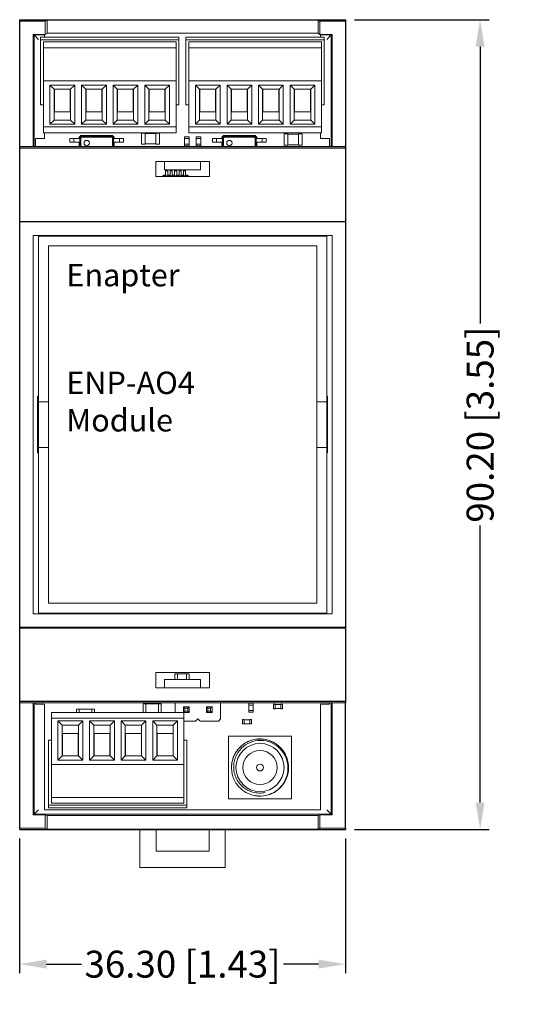
# Model space of a CAD drawing. Units: inches. Extents: x -175 to -10, y 271 to 415.
# Drawn here: x -175 to -120, y 271 to 380 of the extents above; entities that cross this region are included whole.
import ezdxf

# ---------------------------------------------------------------- set-up
doc = ezdxf.new("R2010")
doc.units = ezdxf.units.IN
doc.header["$MEASUREMENT"] = 0
doc.styles.add('GOST-2.304_Type-B_italic', font='GOST Common Italic.ttf')
doc.styles.get("Standard").update_dxf_attribs({"font": 'arial.ttf'})
doc.dimstyles.get("Standard").update_dxf_attribs({"dimtxt": 0.18, "dimasz": 0.18, "dimexe": 0.18, "dimexo": 0.0625, "dimgap": 0.09, "dimtad": 0, "dimtih": 1, "dimtoh": 1, "dimdec": 4, "dimzin": 0, "dimdsep": 46, "dimtxsty": 'Standard', "dimcen": 0.09, "dimadec": 0, "dimazin": 0, "dimtfac": 1, "dimtdec": 4, "dimtofl": 0, "dimtmove": 0, "dimatfit": 3, "dimfxl": 1, "dimtolj": 1, "dimtzin": 0, "dimarcsym": 0})

# ---------------------------------------------------------------- blocks, each defined once
blk = doc.blocks.new('*D1')
at = {"color": 0, "lineweight": -2, "transparency": 16777216}
for p, q in [((-175.42, 289.26), (-175.42, 274.26)), ((-139.12, 289.26), (-139.12, 274.26))]:
    blk.add_line(p, q, dxfattribs=at)
at = {"color": 252, "lineweight": -2, "transparency": 16777216}
for p, q in [((-172.42, 275.26), (-168.52, 275.26)), ((-142.12, 275.26), (-146.01, 275.26))]:
    blk.add_line(p, q, dxfattribs=at)
at = {"color": 252, "transparency": 16777216}
for points in [[(-172.42, 275.76), (-172.42, 274.76), (-175.42, 275.26)], [(-142.12, 275.76), (-142.12, 274.76), (-139.12, 275.26)]]:
    blk.add_solid(points, dxfattribs=at)
at = {"layer": 'Defpoints', "color": 0, "transparency": 16777216}
for p in [(-175.42, 290.26), (-139.12, 290.26), (-139.12, 275.26)]:
    blk.add_point(p, dxfattribs=at)
at = {"color": 252, "transparency": 16777216, "insert": (-157.27, 275.26), "char_height": 3, "attachment_point": 5, "style": 'GOST-2.304_Type-B_italic'}
blk.add_mtext('\\A1;36.30 [1.43]', dxfattribs=at)
blk = doc.blocks.new('*D2')
at = {"color": 0, "lineweight": -2, "transparency": 16777216}
for p, q in [((-138.12, 380.46), (-123.12, 380.46)), ((-138.12, 290.26), (-123.12, 290.26))]:
    blk.add_line(p, q, dxfattribs=at)
at = {"color": 252, "lineweight": -2, "transparency": 16777216}
for p, q in [((-124.12, 377.46), (-124.12, 346.61)), ((-124.12, 293.26), (-124.12, 324.11))]:
    blk.add_line(p, q, dxfattribs=at)
at = {"color": 252, "transparency": 16777216}
for points in [[(-124.62, 377.46), (-123.62, 377.46), (-124.12, 380.46)], [(-124.62, 293.26), (-123.62, 293.26), (-124.12, 290.26)]]:
    blk.add_solid(points, dxfattribs=at)
at = {"layer": 'Defpoints', "color": 0, "transparency": 16777216}
for p in [(-139.12, 380.46), (-124.12, 380.46), (-139.12, 290.26)]:
    blk.add_point(p, dxfattribs=at)
at = {"color": 252, "transparency": 16777216, "insert": (-124.12, 335.36), "char_height": 3, "attachment_point": 5, "rotation": 90, "style": 'GOST-2.304_Type-B_italic'}
blk.add_mtext('\\A1;90.20 [3.55]', dxfattribs=at)

msp = doc.modelspace()

# ---------------------------------------------------------------- linework, layer by layer
at = {"lineweight": 30, "extrusion": (2.22605e-16, 1, -2.22045e-16)}
msp.add_line((-175.415, 380.459), (-139.115, 380.459), dxfattribs=at)
at = {"lineweight": 30, "extrusion": (1.74411e-16, 1, -2.22045e-16)}
for p, q in [((-175.415, 380.309), (-175.415, 380.459)), ((-175.415, 366.349), (-175.415, 380.309)), ((-139.115, 380.459), (-139.115, 380.309)), ((-139.115, 380.309), (-139.115, 366.349)), ((-175.415, 366.169), (-175.415, 366.349)), ((-139.115, 366.349), (-139.115, 366.169)), ((-175.415, 366.169), (-139.115, 366.169)), ((-175.415, 357.999), (-175.415, 366.169)), ((-139.115, 366.169), (-139.115, 357.999)), ((-175.415, 357.999), (-139.115, 357.999)), ((-175.415, 357.929), (-175.415, 357.999)), ((-175.415, 312.789), (-175.415, 357.929)), ((-139.115, 357.999), (-139.115, 357.929)), ((-139.115, 357.929), (-139.115, 312.789)), ((-175.415, 312.719), (-175.415, 312.789)), ((-175.415, 312.719), (-139.115, 312.719)), ((-175.415, 304.549), (-175.415, 312.719)), ((-139.115, 312.789), (-139.115, 312.719)), ((-139.115, 312.719), (-139.115, 304.549)), ((-175.415, 304.549), (-139.115, 304.549)), ((-175.415, 304.369), (-175.415, 304.549)), ((-175.415, 290.409), (-175.415, 304.369)), ((-139.115, 304.549), (-139.115, 304.369)), ((-139.115, 290.409), (-139.115, 304.369)), ((-175.415, 290.259), (-175.415, 290.409)), ((-175.415, 290.259), (-139.115, 290.259)), ((-139.115, 290.409), (-139.115, 290.259))]:
    msp.add_line(p, q, dxfattribs=at)
at = {"color": 0, "linetype": 'Continuous', "lineweight": 0, "extrusion": (1.74411e-16, 1, -2.22045e-16)}
for p, q in [((-175.415, 380.309), (-172.565, 380.309)), ((-172.565, 380.309), (-172.365, 380.412)), ((-172.565, 378.809), (-172.565, 380.309)), ((-172.365, 380.412), (-142.165, 380.412)), ((-172.365, 380.412), (-172.365, 378.959)), ((-142.165, 378.959), (-142.165, 380.412)), ((-142.165, 380.412), (-141.965, 380.309)), ((-141.965, 380.309), (-141.965, 378.809)), ((-141.965, 380.309), (-139.115, 380.309)), ((-173.915, 378.809), (-173.915, 366.349)), ((-173.915, 378.809), (-172.565, 378.809)), ((-173.815, 378.759), (-173.815, 366.349)), ((-172.64, 378.759), (-173.815, 378.759)), ((-173.315, 378.259), (-173.815, 378.759)), ((-173.09, 378.509), (-173.09, 378.209)), ((-173.09, 378.509), (-157.69, 378.509)), ((-172.64, 378.509), (-172.64, 378.809)), ((-172.369, 378.91), (-172.565, 378.809)), ((-172.369, 378.959), (-142.162, 378.959)), ((-157.69, 378.509), (-157.69, 378.209)), ((-156.89, 378.509), (-156.89, 378.209)), ((-156.89, 378.509), (-141.49, 378.509)), ((-141.965, 378.809), (-142.162, 378.91)), ((-141.965, 378.809), (-140.615, 378.809)), ((-141.89, 378.809), (-141.89, 378.509)), ((-140.715, 378.759), (-141.89, 378.759)), ((-141.49, 378.509), (-141.49, 378.209)), ((-141.215, 378.259), (-140.715, 378.759)), ((-140.715, 366.349), (-140.715, 378.759)), ((-140.615, 366.349), (-140.615, 378.809)), ((-173.09, 378.209), (-173.09, 370.959)), ((-157.69, 378.209), (-173.09, 378.209)), ((-172.754, 377.975), (-172.754, 377.331)), ((-172.754, 377.975), (-157.996, 377.975)), ((-172.754, 373.656), (-172.754, 377.331)), ((-172.754, 377.331), (-157.996, 377.331)), ((-157.996, 377.331), (-157.996, 377.975)), ((-157.996, 373.656), (-157.996, 377.331)), ((-157.69, 370.959), (-157.69, 378.209)), ((-156.89, 378.209), (-156.89, 370.959)), ((-141.49, 378.209), (-156.89, 378.209)), ((-156.554, 377.975), (-156.554, 377.331)), ((-156.554, 377.975), (-141.796, 377.975)), ((-156.554, 373.656), (-156.554, 377.331)), ((-156.554, 377.331), (-141.796, 377.331)), ((-141.796, 377.331), (-141.796, 377.975)), ((-141.796, 373.656), (-141.796, 377.331)), ((-141.49, 370.959), (-141.49, 378.209)), ((-173.915, 374.509), (-173.815, 374.509)), ((-173.915, 374.259), (-173.815, 374.259)), ((-140.715, 374.509), (-140.615, 374.509)), ((-140.615, 374.259), (-140.715, 374.259)), ((-172.754, 368.51), (-172.754, 373.656)), ((-172.754, 373.656), (-157.996, 373.656)), ((-172.046, 368.821), (-172.046, 373.175)), ((-172.046, 373.175), (-169.289, 373.175)), ((-171.581, 372.71), (-172.046, 373.175)), ((-169.754, 372.71), (-169.289, 373.175)), ((-169.289, 373.175), (-169.289, 368.821)), ((-168.518, 373.175), (-165.761, 373.175)), ((-168.518, 368.821), (-168.518, 373.175)), ((-168.053, 372.71), (-168.518, 373.175)), ((-166.226, 372.71), (-165.761, 373.175)), ((-165.761, 373.175), (-165.761, 368.821)), ((-165.017, 373.175), (-162.26, 373.175)), ((-165.017, 368.821), (-165.017, 373.175)), ((-164.552, 372.71), (-165.017, 373.175)), ((-162.725, 372.71), (-162.26, 373.175)), ((-162.26, 373.175), (-162.26, 368.821)), ((-161.488, 368.821), (-161.488, 373.175)), ((-161.488, 373.175), (-158.732, 373.175)), ((-161.023, 372.71), (-161.488, 373.175)), ((-158.732, 373.175), (-159.196, 372.71)), ((-158.732, 373.175), (-158.732, 368.821)), ((-157.996, 368.51), (-157.996, 373.656)), ((-156.554, 368.51), (-156.554, 373.656)), ((-156.554, 373.656), (-141.796, 373.656)), ((-155.846, 368.821), (-155.846, 373.175)), ((-155.846, 373.175), (-153.089, 373.175)), ((-155.381, 372.71), (-155.846, 373.175)), ((-153.554, 372.71), (-153.089, 373.175)), ((-153.089, 373.175), (-153.089, 368.821)), ((-152.318, 373.175), (-149.561, 373.175)), ((-152.318, 368.821), (-152.318, 373.175)), ((-151.853, 372.71), (-152.318, 373.175)), ((-150.026, 372.71), (-149.561, 373.175)), ((-149.561, 373.175), (-149.561, 368.821)), ((-148.817, 373.175), (-146.06, 373.175)), ((-148.817, 368.821), (-148.817, 373.175)), ((-148.352, 372.71), (-148.817, 373.175)), ((-146.525, 372.71), (-146.06, 373.175)), ((-146.06, 373.175), (-146.06, 368.821)), ((-145.288, 368.821), (-145.288, 373.175)), ((-145.288, 373.175), (-142.532, 373.175)), ((-144.823, 372.71), (-145.288, 373.175)), ((-142.532, 373.175), (-142.996, 372.71)), ((-142.532, 373.175), (-142.532, 368.821)), ((-141.796, 368.51), (-141.796, 373.656)), ((-171.547, 372.71), (-171.581, 372.71)), ((-171.581, 372.71), (-171.581, 369.286)), ((-169.788, 372.71), (-171.547, 372.71)), ((-171.547, 370.208), (-171.547, 372.71)), ((-169.754, 372.71), (-169.788, 372.71)), ((-169.788, 372.71), (-169.788, 370.208)), ((-169.754, 369.286), (-169.754, 372.71)), ((-168.019, 372.71), (-168.053, 372.71)), ((-168.053, 372.71), (-168.053, 369.286)), ((-166.26, 372.71), (-168.019, 372.71)), ((-168.019, 370.208), (-168.019, 372.71)), ((-166.226, 372.71), (-166.26, 372.71)), ((-166.26, 372.71), (-166.26, 370.208)), ((-166.226, 369.286), (-166.226, 372.71)), ((-164.518, 372.71), (-164.552, 372.71)), ((-164.552, 372.71), (-164.552, 369.286)), ((-162.759, 372.71), (-164.518, 372.71)), ((-164.518, 370.208), (-164.518, 372.71)), ((-162.725, 372.71), (-162.759, 372.71)), ((-162.759, 372.71), (-162.759, 370.208)), ((-162.725, 369.286), (-162.725, 372.71)), ((-160.989, 372.71), (-161.023, 372.71)), ((-161.023, 372.71), (-161.023, 369.286)), ((-159.231, 372.71), (-160.989, 372.71)), ((-160.989, 370.208), (-160.989, 372.71)), ((-159.196, 372.71), (-159.231, 372.71)), ((-159.231, 372.71), (-159.231, 370.208)), ((-159.196, 369.286), (-159.196, 372.71)), ((-155.347, 372.71), (-155.381, 372.71)), ((-155.381, 372.71), (-155.381, 369.286)), ((-153.588, 372.71), (-155.347, 372.71)), ((-155.347, 370.208), (-155.347, 372.71)), ((-153.554, 372.71), (-153.588, 372.71)), ((-153.588, 372.71), (-153.588, 370.208)), ((-153.554, 369.286), (-153.554, 372.71)), ((-151.819, 372.71), (-151.853, 372.71)), ((-151.853, 372.71), (-151.853, 369.286)), ((-150.06, 372.71), (-151.819, 372.71)), ((-151.819, 370.208), (-151.819, 372.71)), ((-150.026, 372.71), (-150.06, 372.71)), ((-150.06, 372.71), (-150.06, 370.208)), ((-150.026, 369.286), (-150.026, 372.71)), ((-148.318, 372.71), (-148.352, 372.71)), ((-148.352, 372.71), (-148.352, 369.286)), ((-146.559, 372.71), (-148.318, 372.71)), ((-148.318, 370.208), (-148.318, 372.71)), ((-146.525, 372.71), (-146.559, 372.71)), ((-146.559, 372.71), (-146.559, 370.208)), ((-146.525, 369.286), (-146.525, 372.71)), ((-144.789, 372.71), (-144.823, 372.71)), ((-144.823, 372.71), (-144.823, 369.286)), ((-143.031, 372.71), (-144.789, 372.71)), ((-144.789, 370.208), (-144.789, 372.71)), ((-142.996, 372.71), (-143.031, 372.71)), ((-143.031, 372.71), (-143.031, 370.208)), ((-142.996, 369.286), (-142.996, 372.71)), ((-173.09, 370.959), (-172.754, 370.959)), ((-157.996, 370.959), (-157.69, 370.959)), ((-156.89, 370.959), (-156.554, 370.959)), ((-141.796, 370.959), (-141.49, 370.959)), ((-169.788, 370.208), (-171.547, 370.208)), ((-166.26, 370.208), (-168.019, 370.208)), ((-162.759, 370.208), (-164.518, 370.208)), ((-159.231, 370.208), (-160.989, 370.208)), ((-153.588, 370.208), (-155.347, 370.208)), ((-150.06, 370.208), (-151.819, 370.208)), ((-146.559, 370.208), (-148.318, 370.208)), ((-143.031, 370.208), (-144.789, 370.208)), ((-173.915, 368.559), (-173.815, 368.559)), ((-172.754, 367.867), (-172.754, 368.51)), ((-157.996, 368.51), (-172.754, 368.51)), ((-172.046, 368.821), (-171.581, 369.286)), ((-169.289, 368.821), (-172.046, 368.821)), ((-171.581, 369.286), (-169.754, 369.286)), ((-169.754, 369.286), (-169.289, 368.821)), ((-168.053, 369.286), (-168.518, 368.821)), ((-165.761, 368.821), (-168.518, 368.821)), ((-168.053, 369.286), (-166.226, 369.286)), ((-165.761, 368.821), (-166.226, 369.286)), ((-164.552, 369.286), (-165.017, 368.821)), ((-162.26, 368.821), (-165.017, 368.821)), ((-164.552, 369.286), (-162.725, 369.286)), ((-162.26, 368.821), (-162.725, 369.286)), ((-161.023, 369.286), (-161.488, 368.821)), ((-158.732, 368.821), (-161.488, 368.821)), ((-161.023, 369.286), (-159.196, 369.286)), ((-159.196, 369.286), (-158.732, 368.821)), ((-157.996, 367.867), (-157.996, 368.51)), ((-156.554, 367.867), (-156.554, 368.51)), ((-141.796, 368.51), (-156.554, 368.51)), ((-155.846, 368.821), (-155.381, 369.286)), ((-153.089, 368.821), (-155.846, 368.821)), ((-155.381, 369.286), (-153.554, 369.286)), ((-153.554, 369.286), (-153.089, 368.821)), ((-151.853, 369.286), (-152.318, 368.821)), ((-149.561, 368.821), (-152.318, 368.821)), ((-151.853, 369.286), (-150.026, 369.286)), ((-149.561, 368.821), (-150.026, 369.286)), ((-148.352, 369.286), (-148.817, 368.821)), ((-146.06, 368.821), (-148.817, 368.821)), ((-148.352, 369.286), (-146.525, 369.286)), ((-146.06, 368.821), (-146.525, 369.286)), ((-144.823, 369.286), (-145.288, 368.821)), ((-142.532, 368.821), (-145.288, 368.821)), ((-144.823, 369.286), (-142.996, 369.286)), ((-142.996, 369.286), (-142.532, 368.821)), ((-141.796, 367.867), (-141.796, 368.51)), ((-140.715, 368.559), (-140.615, 368.559)), ((-173.815, 368.309), (-173.915, 368.309)), ((-157.996, 367.867), (-172.754, 367.867)), ((-172.64, 367.209), (-172.64, 367.867)), ((-168.79, 367.384), (-168.615, 367.559)), ((-168.715, 367.347), (-168.578, 367.484)), ((-168.615, 367.559), (-165.065, 367.559)), ((-168.578, 367.484), (-165.103, 367.484)), ((-168.578, 367.484), (-168.52, 367.369)), ((-165.103, 367.484), (-165.16, 367.369)), ((-165.103, 367.484), (-164.965, 367.347)), ((-165.065, 367.559), (-164.89, 367.384)), ((-161.44, 367.834), (-161.84, 367.834)), ((-161.84, 367.794), (-161.84, 367.834)), ((-161.84, 367.794), (-161.84, 366.624)), ((-161.44, 367.794), (-161.44, 367.834)), ((-160.24, 367.794), (-161.44, 367.794)), ((-161.44, 367.794), (-161.44, 366.624)), ((-159.84, 367.834), (-160.24, 367.834)), ((-160.24, 367.794), (-160.24, 367.834)), ((-160.24, 367.794), (-160.24, 366.624)), ((-159.84, 367.794), (-159.84, 367.834)), ((-159.84, 367.794), (-159.84, 366.624)), ((-157.04, 367.374), (-157.04, 367.409)), ((-156.54, 367.409), (-157.04, 367.409)), ((-141.796, 367.867), (-156.554, 367.867)), ((-156.54, 367.374), (-156.54, 367.409)), ((-155.74, 367.409), (-155.24, 367.409)), ((-155.74, 367.374), (-155.74, 367.409)), ((-155.24, 367.374), (-155.24, 367.409)), ((-152.89, 367.384), (-152.715, 367.559)), ((-152.815, 367.347), (-152.678, 367.484)), ((-152.715, 367.559), (-149.165, 367.559)), ((-152.678, 367.484), (-149.203, 367.484)), ((-152.678, 367.484), (-152.62, 367.369)), ((-149.203, 367.484), (-149.26, 367.369)), ((-149.203, 367.484), (-149.065, 367.347)), ((-149.165, 367.559), (-148.99, 367.384)), ((-145.54, 367.734), (-145.94, 367.734)), ((-145.94, 367.694), (-145.94, 367.734)), ((-145.94, 367.694), (-145.94, 366.524)), ((-145.54, 367.694), (-145.54, 367.734)), ((-144.34, 367.694), (-145.54, 367.694)), ((-145.54, 367.694), (-145.54, 366.524)), ((-143.94, 367.734), (-144.34, 367.734)), ((-144.34, 367.694), (-144.34, 367.734)), ((-144.34, 367.694), (-144.34, 366.524)), ((-143.94, 367.694), (-143.94, 367.734)), ((-143.94, 367.694), (-143.94, 366.524)), ((-141.89, 367.867), (-141.89, 367.209)), ((-140.615, 368.309), (-140.715, 368.309)), ((-173.915, 366.349), (-175.415, 366.349)), ((-171.715, 366.349), (-173.915, 366.349)), ((-173.64, 367.209), (-172.64, 367.209)), ((-173.64, 366.349), (-173.64, 367.209)), ((-142.815, 366.349), (-171.715, 366.349)), ((-169.84, 367.219), (-169.49, 367.219)), ((-169.84, 366.809), (-169.84, 367.219)), ((-169.84, 366.809), (-169.49, 366.809)), ((-169.49, 367.219), (-169.39, 367.219)), ((-169.49, 366.809), (-169.39, 366.809)), ((-169.09, 367.219), (-169.39, 367.219)), ((-169.39, 366.809), (-169.39, 367.219)), ((-169.09, 366.809), (-169.39, 366.809)), ((-169.09, 367.219), (-168.79, 367.219)), ((-169.09, 366.809), (-168.79, 366.809)), ((-168.79, 367.219), (-168.79, 367.384)), ((-168.79, 366.349), (-168.79, 366.809)), ((-168.715, 367.347), (-168.6, 367.289)), ((-168.715, 367.219), (-168.715, 367.347)), ((-168.715, 366.809), (-168.715, 367.219)), ((-168.715, 366.349), (-168.715, 366.809)), ((-168.6, 367.289), (-168.52, 367.369)), ((-168.6, 366.349), (-168.6, 367.289)), ((-168.52, 367.369), (-165.16, 367.369)), ((-165.16, 367.369), (-165.08, 367.289)), ((-164.965, 367.347), (-165.08, 367.289)), ((-165.08, 367.289), (-165.08, 366.349)), ((-164.965, 367.347), (-164.965, 367.219)), ((-164.965, 367.219), (-164.965, 366.809)), ((-164.965, 366.809), (-164.965, 366.349)), ((-164.89, 367.384), (-164.89, 367.219)), ((-164.59, 367.219), (-164.89, 367.219)), ((-164.59, 366.809), (-164.89, 366.809)), ((-164.89, 366.809), (-164.89, 366.349)), ((-164.59, 367.219), (-164.29, 367.219)), ((-164.59, 366.809), (-164.29, 366.809)), ((-164.19, 367.219), (-164.29, 367.219)), ((-164.29, 367.219), (-164.29, 366.809)), ((-164.19, 366.809), (-164.29, 366.809)), ((-163.84, 367.219), (-164.19, 367.219)), ((-163.84, 366.809), (-164.19, 366.809)), ((-163.84, 367.219), (-163.84, 366.809)), ((-161.84, 366.624), (-161.84, 366.584)), ((-161.44, 366.584), (-161.84, 366.584)), ((-160.24, 366.624), (-161.44, 366.624)), ((-161.44, 366.624), (-161.44, 366.584)), ((-160.24, 366.624), (-160.24, 366.584)), ((-159.84, 366.584), (-160.24, 366.584)), ((-159.84, 366.624), (-159.84, 366.584)), ((-157.04, 367.244), (-157.04, 367.374)), ((-157.04, 367.244), (-157.04, 367.209)), ((-157.04, 366.609), (-157.04, 367.209)), ((-156.54, 367.209), (-157.04, 367.209)), ((-157.04, 366.574), (-157.04, 366.609)), ((-156.54, 366.609), (-157.04, 366.609)), ((-157.04, 366.444), (-157.04, 366.574)), ((-157.04, 366.444), (-157.04, 366.409)), ((-156.54, 366.409), (-157.04, 366.409)), ((-156.54, 367.244), (-156.54, 367.374)), ((-156.54, 367.244), (-156.54, 367.209)), ((-156.54, 366.609), (-156.54, 367.209)), ((-156.54, 366.574), (-156.54, 366.609)), ((-156.54, 366.444), (-156.54, 366.574)), ((-156.54, 366.444), (-156.54, 366.409)), ((-155.74, 367.374), (-155.74, 367.244)), ((-155.74, 367.244), (-155.74, 367.209)), ((-155.74, 367.209), (-155.74, 366.609)), ((-155.74, 367.209), (-155.24, 367.209)), ((-155.74, 366.574), (-155.74, 366.609)), ((-155.74, 366.609), (-155.24, 366.609)), ((-155.74, 366.574), (-155.74, 366.444)), ((-155.74, 366.444), (-155.74, 366.409)), ((-155.74, 366.409), (-155.24, 366.409)), ((-155.24, 367.374), (-155.24, 367.244)), ((-155.24, 367.244), (-155.24, 367.209)), ((-155.24, 367.209), (-155.24, 366.609)), ((-155.24, 366.574), (-155.24, 366.609)), ((-155.24, 366.574), (-155.24, 366.444)), ((-155.24, 366.444), (-155.24, 366.409)), ((-153.94, 367.219), (-153.59, 367.219)), ((-153.94, 366.809), (-153.94, 367.219)), ((-153.94, 366.809), (-153.59, 366.809)), ((-153.59, 367.219), (-153.49, 367.219)), ((-153.59, 366.809), (-153.49, 366.809)), ((-153.19, 367.219), (-153.49, 367.219)), ((-153.49, 366.809), (-153.49, 367.219)), ((-153.19, 366.809), (-153.49, 366.809)), ((-153.19, 367.219), (-152.89, 367.219)), ((-153.19, 366.809), (-152.89, 366.809)), ((-152.89, 367.219), (-152.89, 367.384)), ((-152.89, 366.349), (-152.89, 366.809)), ((-152.815, 367.347), (-152.7, 367.289)), ((-152.815, 367.219), (-152.815, 367.347)), ((-152.815, 366.809), (-152.815, 367.219)), ((-152.815, 366.349), (-152.815, 366.809)), ((-152.7, 367.289), (-152.62, 367.369)), ((-152.7, 366.349), (-152.7, 367.289)), ((-152.62, 367.369), (-149.26, 367.369)), ((-149.26, 367.369), (-149.18, 367.289)), ((-149.065, 367.347), (-149.18, 367.289)), ((-149.18, 367.289), (-149.18, 366.349)), ((-149.065, 367.347), (-149.065, 367.219)), ((-149.065, 367.219), (-149.065, 366.809)), ((-149.065, 366.809), (-149.065, 366.349)), ((-148.99, 367.384), (-148.99, 367.219)), ((-148.69, 367.219), (-148.99, 367.219)), ((-148.69, 366.809), (-148.99, 366.809)), ((-148.99, 366.809), (-148.99, 366.349)), ((-148.69, 367.219), (-148.39, 367.219)), ((-148.69, 366.809), (-148.39, 366.809)), ((-148.29, 367.219), (-148.39, 367.219)), ((-148.39, 367.219), (-148.39, 366.809)), ((-148.29, 366.809), (-148.39, 366.809)), ((-147.94, 367.219), (-148.29, 367.219)), ((-147.94, 366.809), (-148.29, 366.809)), ((-147.94, 367.219), (-147.94, 366.809)), ((-145.94, 366.524), (-145.94, 366.484)), ((-145.54, 366.484), (-145.94, 366.484)), ((-144.34, 366.524), (-145.54, 366.524)), ((-145.54, 366.524), (-145.54, 366.484)), ((-144.34, 366.524), (-144.34, 366.484)), ((-143.94, 366.484), (-144.34, 366.484)), ((-143.94, 366.524), (-143.94, 366.484)), ((-140.615, 366.349), (-142.815, 366.349)), ((-141.89, 367.209), (-140.89, 367.209)), ((-140.89, 367.209), (-140.89, 366.349)), ((-139.115, 366.349), (-140.615, 366.349)), ((-160.265, 364.681), (-154.265, 364.681)), ((-160.265, 362.981), (-160.265, 364.681)), ((-159.265, 363.735), (-159.265, 364.681)), ((-155.265, 364.681), (-155.265, 363.735)), ((-154.265, 364.681), (-154.265, 362.981)), ((-159.54, 362.984), (-159.365, 363.159)), ((-159.431, 362.981), (-159.328, 363.084)), ((-159.365, 363.159), (-159.155, 363.159)), ((-159.328, 363.084), (-159.155, 363.084)), ((-159.328, 363.084), (-159.292, 363.013)), ((-159.265, 363.735), (-155.265, 363.735)), ((-159.155, 363.735), (-159.155, 363.689)), ((-159.155, 363.689), (-159.155, 363.639)), ((-159.155, 363.409), (-159.155, 363.639)), ((-159.155, 363.639), (-158.925, 363.639)), ((-159.155, 363.409), (-159.155, 363.159)), ((-159.155, 363.084), (-158.925, 363.084)), ((-158.925, 363.735), (-158.925, 363.689)), ((-158.925, 363.689), (-158.925, 363.639)), ((-158.925, 363.409), (-158.925, 363.639)), ((-158.925, 363.409), (-158.925, 363.159)), ((-158.925, 363.159), (-158.655, 363.159)), ((-158.925, 363.084), (-158.655, 363.084)), ((-158.655, 363.735), (-158.655, 363.689)), ((-158.655, 363.689), (-158.655, 363.639)), ((-158.655, 363.409), (-158.655, 363.639)), ((-158.655, 363.639), (-158.425, 363.639)), ((-158.655, 363.409), (-158.655, 363.159)), ((-158.655, 363.084), (-158.425, 363.084)), ((-158.425, 363.735), (-158.425, 363.689)), ((-158.425, 363.689), (-158.425, 363.639)), ((-158.425, 363.409), (-158.425, 363.639)), ((-158.425, 363.409), (-158.425, 363.159)), ((-158.425, 363.159), (-158.155, 363.159)), ((-158.425, 363.084), (-158.155, 363.084)), ((-158.155, 363.735), (-158.155, 363.689)), ((-158.155, 363.689), (-158.155, 363.639)), ((-158.155, 363.409), (-158.155, 363.639)), ((-158.155, 363.639), (-157.925, 363.639)), ((-158.155, 363.409), (-158.155, 363.159)), ((-158.155, 363.084), (-157.925, 363.084)), ((-157.925, 363.735), (-157.925, 363.689)), ((-157.925, 363.689), (-157.925, 363.639)), ((-157.925, 363.409), (-157.925, 363.639)), ((-157.925, 363.409), (-157.925, 363.159)), ((-157.925, 363.159), (-157.655, 363.159)), ((-157.925, 363.084), (-157.655, 363.084)), ((-157.655, 363.735), (-157.655, 363.689)), ((-157.655, 363.689), (-157.655, 363.639)), ((-157.655, 363.409), (-157.655, 363.639)), ((-157.655, 363.639), (-157.425, 363.639)), ((-157.655, 363.409), (-157.655, 363.159)), ((-157.655, 363.084), (-157.425, 363.084)), ((-157.425, 363.735), (-157.425, 363.689)), ((-157.425, 363.689), (-157.425, 363.639)), ((-157.425, 363.409), (-157.425, 363.639)), ((-157.425, 363.409), (-157.425, 363.159)), ((-157.425, 363.159), (-157.155, 363.159)), ((-157.425, 363.084), (-157.155, 363.084)), ((-157.155, 363.735), (-157.155, 363.689)), ((-157.155, 363.689), (-157.155, 363.639)), ((-157.155, 363.409), (-157.155, 363.639)), ((-157.155, 363.639), (-156.925, 363.639)), ((-157.155, 363.409), (-157.155, 363.159)), ((-157.155, 363.084), (-156.925, 363.084)), ((-156.925, 363.735), (-156.925, 363.689)), ((-156.925, 363.689), (-156.925, 363.639)), ((-156.925, 363.409), (-156.925, 363.639)), ((-156.925, 363.409), (-156.925, 363.159)), ((-156.925, 363.159), (-156.715, 363.159)), ((-156.925, 363.084), (-156.753, 363.084)), ((-156.753, 363.084), (-156.788, 363.013)), ((-156.753, 363.084), (-156.65, 362.981)), ((-156.715, 363.159), (-156.54, 362.984)), ((-154.265, 362.981), (-160.265, 362.981)), ((-159.54, 362.981), (-159.54, 362.984)), ((-159.324, 362.981), (-159.292, 363.013)), ((-159.292, 363.013), (-156.788, 363.013)), ((-156.788, 363.013), (-156.757, 362.981)), ((-156.54, 362.984), (-156.54, 362.981)), ((-175.415, 357.929), (-139.115, 357.929)), ((-173.915, 356.429), (-140.615, 356.429)), ((-173.915, 356.429), (-173.915, 314.289)), ((-173.315, 356.359), (-173.315, 337.909)), ((-141.215, 356.359), (-173.315, 356.359)), ((-160.165, 356.359), (-160.165, 356.429)), ((-159.67, 356.409), (-159.69, 356.409)), ((-159.69, 356.409), (-159.69, 356.359)), ((-159.67, 356.429), (-159.67, 356.409)), ((-159.67, 356.409), (-159.265, 356.409)), ((-159.265, 356.359), (-159.265, 356.429)), ((-155.265, 356.429), (-155.265, 356.359)), ((-154.365, 356.429), (-154.365, 356.359)), ((-146.79, 356.359), (-146.79, 356.429)), ((-146.79, 356.359), (-146.79, 356.429)), ((-145.19, 356.359), (-145.19, 356.429)), ((-145.19, 356.359), (-145.19, 356.429)), ((-141.215, 337.909), (-141.215, 356.359)), ((-140.615, 314.289), (-140.615, 356.429)), ((-172.215, 355.259), (-142.315, 355.259)), ((-172.215, 337.909), (-172.215, 355.259)), ((-142.315, 355.259), (-142.315, 337.909)), ((-173.415, 332.209), (-173.415, 338.509)), ((-173.415, 338.509), (-173.315, 338.509)), ((-173.315, 337.909), (-172.215, 337.909)), ((-173.315, 337.909), (-173.315, 332.809)), ((-172.215, 332.809), (-172.215, 337.909)), ((-142.315, 337.909), (-142.315, 332.809)), ((-142.315, 337.909), (-141.215, 337.909)), ((-141.215, 338.509), (-141.115, 338.509)), ((-141.215, 332.809), (-141.215, 337.909)), ((-141.115, 338.509), (-141.115, 332.209)), ((-172.215, 332.809), (-173.315, 332.809)), ((-173.315, 332.809), (-173.315, 314.359)), ((-172.215, 315.459), (-172.215, 332.809)), ((-142.315, 332.809), (-142.315, 315.459)), ((-141.215, 332.809), (-142.315, 332.809)), ((-141.215, 314.359), (-141.215, 332.809)), ((-173.315, 332.209), (-173.415, 332.209)), ((-141.115, 332.209), (-141.215, 332.209)), ((-142.315, 315.459), (-172.215, 315.459)), ((-173.915, 314.289), (-140.615, 314.289)), ((-173.315, 314.359), (-141.215, 314.359)), ((-160.165, 314.289), (-160.165, 314.359)), ((-159.51, 314.289), (-159.51, 314.359)), ((-159.51, 314.359), (-159.51, 314.359)), ((-159.51, 314.359), (-159.265, 314.359)), ((-159.265, 314.289), (-159.265, 314.359)), ((-155.265, 314.359), (-155.265, 314.289)), ((-154.365, 314.359), (-154.365, 314.289)), ((-175.415, 312.789), (-139.115, 312.789)), ((-160.265, 307.737), (-154.265, 307.737)), ((-160.265, 306.037), (-160.265, 307.737)), ((-157.84, 307.609), (-158.14, 307.609)), ((-158.14, 307.579), (-158.14, 307.609)), ((-158.14, 307.579), (-158.14, 306.983)), ((-157.84, 307.579), (-157.84, 307.609)), ((-156.84, 307.579), (-157.84, 307.579)), ((-157.84, 307.579), (-157.84, 306.983)), ((-156.54, 307.609), (-156.84, 307.609)), ((-156.84, 307.579), (-156.84, 307.609)), ((-156.84, 307.579), (-156.84, 306.983)), ((-156.54, 307.579), (-156.54, 307.609)), ((-156.54, 307.579), (-156.54, 306.983)), ((-154.265, 307.737), (-154.265, 306.037)), ((-154.265, 306.037), (-160.265, 306.037)), ((-159.265, 306.037), (-159.265, 306.983)), ((-159.265, 306.983), (-155.265, 306.983)), ((-155.265, 306.983), (-155.265, 306.037)), ((-175.415, 304.369), (-173.915, 304.369)), ((-173.915, 304.369), (-173.915, 291.909)), ((-173.915, 304.369), (-171.715, 304.369)), ((-173.815, 304.369), (-173.815, 291.959)), ((-173.64, 304.209), (-173.64, 304.369)), ((-172.64, 304.209), (-173.64, 304.209)), ((-172.64, 292.459), (-172.64, 304.209)), ((-171.715, 304.369), (-142.815, 304.369)), ((-161.653, 303.301), (-161.653, 304.259)), ((-161.608, 304.259), (-161.653, 304.259)), ((-161.608, 304.259), (-161.398, 304.259)), ((-161.398, 304.259), (-161.353, 304.259)), ((-161.353, 303.301), (-161.353, 304.259)), ((-161.353, 304.259), (-159.953, 304.259)), ((-159.908, 304.259), (-159.953, 304.259)), ((-159.953, 303.301), (-159.953, 304.259)), ((-159.908, 304.259), (-159.698, 304.259)), ((-159.698, 304.259), (-159.653, 304.259)), ((-159.653, 303.301), (-159.653, 304.259)), ((-158.11, 304.369), (-158.11, 303.301)), ((-156.52, 303.929), (-157.16, 303.929)), ((-157.16, 303.301), (-157.16, 303.929)), ((-157.16, 303.929), (-157, 303.769)), ((-156.52, 303.929), (-156.68, 303.769)), ((-156.52, 303.289), (-156.52, 303.929)), ((-153.98, 303.929), (-154.62, 303.929)), ((-154.62, 303.289), (-154.62, 303.929)), ((-154.62, 303.929), (-154.46, 303.769)), ((-153.98, 303.929), (-154.14, 303.769)), ((-153.98, 303.289), (-153.98, 303.929)), ((-153.03, 302.593), (-153.03, 304.369)), ((-149.87, 304.324), (-149.89, 304.324)), ((-149.89, 304.324), (-149.89, 304.124)), ((-149.87, 304.124), (-149.89, 304.124)), ((-149.87, 304.324), (-149.41, 304.324)), ((-149.87, 304.124), (-149.41, 304.124)), ((-149.87, 304.124), (-149.87, 303.524)), ((-149.41, 304.324), (-149.39, 304.324)), ((-149.41, 304.124), (-149.39, 304.124)), ((-149.41, 304.124), (-149.41, 303.524)), ((-149.39, 304.324), (-149.39, 304.124)), ((-146.94, 304.209), (-147.14, 304.209)), ((-147.14, 304.189), (-147.14, 304.209)), ((-147.14, 304.189), (-147.14, 303.729)), ((-146.94, 304.189), (-146.94, 304.209)), ((-146.34, 304.189), (-146.94, 304.189)), ((-146.94, 304.189), (-146.94, 303.729)), ((-146.14, 304.209), (-146.34, 304.209)), ((-146.34, 304.189), (-146.34, 304.209)), ((-146.34, 304.189), (-146.34, 303.729)), ((-146.14, 304.189), (-146.14, 304.209)), ((-146.14, 304.189), (-146.14, 303.729)), ((-142.815, 304.369), (-140.615, 304.369)), ((-141.89, 304.209), (-141.89, 292.459)), ((-140.89, 304.209), (-141.89, 304.209)), ((-140.89, 304.369), (-140.89, 304.209)), ((-140.715, 291.959), (-140.715, 304.369)), ((-140.615, 304.369), (-139.115, 304.369)), ((-140.615, 291.909), (-140.615, 304.369)), ((-171.884, 303.301), (-157.127, 303.301)), ((-171.884, 303.301), (-171.884, 302.658)), ((-169.09, 303.301), (-169.09, 303.659)), ((-169.045, 303.659), (-169.09, 303.659)), ((-169.045, 303.659), (-168.835, 303.659)), ((-168.835, 303.659), (-168.79, 303.659)), ((-168.79, 303.301), (-168.79, 303.659)), ((-168.79, 303.659), (-167.39, 303.659)), ((-167.345, 303.659), (-167.39, 303.659)), ((-167.39, 303.301), (-167.39, 303.659)), ((-167.345, 303.659), (-167.135, 303.659)), ((-167.135, 303.659), (-167.09, 303.659)), ((-167.09, 303.301), (-167.09, 303.659)), ((-157.148, 303.301), (-157, 303.449)), ((-157.127, 303.301), (-157.127, 302.658)), ((-156.52, 303.289), (-157.127, 303.289)), ((-156.68, 303.769), (-157, 303.769)), ((-157, 303.449), (-157, 303.769)), ((-156.68, 303.449), (-157, 303.449)), ((-156.68, 303.449), (-156.68, 303.769)), ((-156.52, 303.289), (-156.68, 303.449)), ((-154.62, 303.289), (-154.46, 303.449)), ((-153.98, 303.289), (-154.62, 303.289)), ((-154.14, 303.769), (-154.46, 303.769)), ((-154.46, 303.449), (-154.46, 303.769)), ((-154.14, 303.449), (-154.46, 303.449)), ((-154.14, 303.449), (-154.14, 303.769)), ((-153.98, 303.289), (-154.14, 303.449)), ((-149.87, 303.524), (-149.89, 303.524)), ((-149.89, 303.524), (-149.89, 303.324)), ((-149.87, 303.324), (-149.89, 303.324)), ((-149.87, 303.524), (-149.41, 303.524)), ((-149.87, 303.324), (-149.41, 303.324)), ((-149.41, 303.524), (-149.39, 303.524)), ((-149.41, 303.324), (-149.39, 303.324)), ((-149.39, 303.524), (-149.39, 303.324)), ((-147.14, 303.729), (-147.14, 303.709)), ((-146.94, 303.709), (-147.14, 303.709)), ((-146.34, 303.729), (-146.94, 303.729)), ((-146.94, 303.729), (-146.94, 303.709)), ((-146.34, 303.729), (-146.34, 303.709)), ((-146.14, 303.709), (-146.34, 303.709)), ((-146.14, 303.729), (-146.14, 303.709)), ((-173.915, 302.409), (-173.815, 302.409)), ((-173.915, 302.159), (-173.815, 302.159)), ((-171.884, 302.658), (-171.884, 297.512)), ((-171.884, 302.658), (-157.127, 302.658)), ((-171.149, 297.993), (-171.149, 302.347)), ((-171.149, 302.347), (-168.392, 302.347)), ((-170.684, 301.883), (-171.149, 302.347)), ((-168.857, 301.883), (-170.684, 301.883)), ((-170.684, 301.883), (-170.684, 298.458)), ((-168.857, 301.883), (-168.392, 302.347)), ((-168.857, 298.458), (-168.857, 301.883)), ((-168.392, 302.347), (-168.392, 297.993)), ((-167.62, 297.993), (-167.62, 302.347)), ((-167.62, 302.347), (-164.864, 302.347)), ((-167.62, 302.347), (-167.156, 301.883)), ((-167.156, 301.883), (-167.156, 298.458)), ((-165.329, 301.883), (-167.156, 301.883)), ((-165.329, 301.883), (-164.864, 302.347)), ((-165.329, 298.458), (-165.329, 301.883)), ((-164.864, 302.347), (-164.864, 297.993)), ((-164.12, 297.993), (-164.12, 302.347)), ((-164.12, 302.347), (-161.363, 302.347)), ((-164.12, 302.347), (-163.655, 301.883)), ((-163.655, 301.883), (-163.655, 298.458)), ((-161.828, 301.883), (-163.655, 301.883)), ((-161.828, 301.883), (-161.363, 302.347)), ((-161.828, 298.458), (-161.828, 301.883)), ((-161.363, 302.347), (-161.363, 297.993)), ((-160.591, 297.993), (-160.591, 302.347)), ((-160.591, 302.347), (-157.834, 302.347)), ((-160.126, 301.883), (-160.591, 302.347)), ((-158.299, 301.883), (-160.126, 301.883)), ((-160.126, 301.883), (-160.126, 298.458)), ((-157.834, 302.347), (-158.299, 301.883)), ((-158.299, 298.458), (-158.299, 301.883)), ((-157.834, 302.347), (-157.834, 297.993)), ((-157.127, 302.658), (-157.127, 297.512)), ((-157.127, 302.339), (-155.824, 302.339)), ((-155.824, 302.339), (-155.57, 302.593)), ((-155.57, 302.593), (-155.316, 302.339)), ((-155.316, 302.339), (-153.284, 302.339)), ((-153.284, 302.339), (-153.03, 302.593)), ((-150.59, 302.489), (-150.59, 302.509)), ((-150.59, 302.509), (-150.39, 302.509)), ((-150.59, 302.029), (-150.59, 302.489)), ((-150.59, 302.029), (-150.59, 302.009)), ((-150.59, 302.009), (-150.39, 302.009)), ((-150.39, 302.489), (-150.39, 302.509)), ((-150.39, 302.029), (-150.39, 302.489)), ((-150.39, 302.489), (-149.79, 302.489)), ((-150.39, 302.029), (-150.39, 302.009)), ((-150.39, 302.029), (-149.79, 302.029)), ((-149.79, 302.489), (-149.79, 302.509)), ((-149.79, 302.509), (-149.59, 302.509)), ((-149.79, 302.029), (-149.79, 302.489)), ((-149.79, 302.029), (-149.79, 302.009)), ((-149.79, 302.009), (-149.59, 302.009)), ((-149.59, 302.489), (-149.59, 302.509)), ((-149.59, 302.029), (-149.59, 302.489)), ((-149.59, 302.029), (-149.59, 302.009)), ((-140.715, 302.409), (-140.615, 302.409)), ((-140.715, 302.159), (-140.615, 302.159)), ((-170.65, 298.458), (-170.65, 300.96)), ((-170.65, 300.96), (-168.891, 300.96)), ((-168.891, 300.96), (-168.891, 298.458)), ((-167.122, 298.458), (-167.122, 300.96)), ((-167.122, 300.96), (-165.363, 300.96)), ((-165.363, 300.96), (-165.363, 298.458)), ((-163.621, 298.458), (-163.621, 300.96)), ((-163.621, 300.96), (-161.862, 300.96)), ((-161.862, 300.96), (-161.862, 298.458)), ((-160.092, 298.458), (-160.092, 300.96)), ((-160.092, 300.96), (-158.333, 300.96)), ((-158.333, 300.96), (-158.333, 298.458)), ((-152.14, 300.659), (-152.14, 293.659)), ((-145.14, 300.659), (-152.14, 300.659)), ((-145.14, 293.659), (-145.14, 300.659)), ((-171.884, 300.209), (-172.19, 300.209)), ((-172.19, 300.209), (-172.19, 292.959)), ((-156.79, 300.209), (-157.127, 300.209)), ((-156.79, 292.959), (-156.79, 300.209)), ((-171.149, 297.993), (-170.684, 298.458)), ((-170.684, 298.458), (-170.65, 298.458)), ((-170.65, 298.458), (-168.891, 298.458)), ((-168.891, 298.458), (-168.857, 298.458)), ((-168.857, 298.458), (-168.392, 297.993)), ((-167.156, 298.458), (-167.62, 297.993)), ((-167.156, 298.458), (-167.122, 298.458)), ((-167.122, 298.458), (-165.363, 298.458)), ((-165.363, 298.458), (-165.329, 298.458)), ((-165.329, 298.458), (-164.864, 297.993)), ((-163.655, 298.458), (-164.12, 297.993)), ((-163.655, 298.458), (-163.621, 298.458)), ((-163.621, 298.458), (-161.862, 298.458)), ((-161.862, 298.458), (-161.828, 298.458)), ((-161.828, 298.458), (-161.363, 297.993)), ((-160.126, 298.458), (-160.591, 297.993)), ((-160.126, 298.458), (-160.092, 298.458)), ((-160.092, 298.458), (-158.333, 298.458)), ((-158.333, 298.458), (-158.299, 298.458)), ((-158.299, 298.458), (-157.834, 297.993)), ((-171.884, 297.512), (-171.884, 293.837)), ((-157.127, 297.512), (-171.884, 297.512)), ((-168.392, 297.993), (-171.149, 297.993)), ((-164.864, 297.993), (-167.62, 297.993)), ((-161.363, 297.993), (-164.12, 297.993)), ((-157.834, 297.993), (-160.591, 297.993)), ((-157.127, 297.512), (-157.127, 293.837)), ((-173.915, 296.459), (-173.815, 296.459)), ((-173.815, 296.209), (-173.915, 296.209)), ((-140.615, 296.459), (-140.715, 296.459)), ((-140.615, 296.209), (-140.715, 296.209)), ((-172.19, 292.659), (-172.19, 292.959)), ((-172.19, 292.959), (-156.79, 292.959)), ((-171.884, 293.837), (-171.884, 293.194)), ((-157.127, 293.837), (-171.884, 293.837)), ((-157.127, 293.194), (-171.884, 293.194)), ((-157.127, 293.194), (-157.127, 293.837)), ((-156.79, 292.659), (-156.79, 292.959)), ((-152.14, 293.659), (-145.14, 293.659)), ((-172.565, 291.909), (-173.915, 291.909)), ((-173.815, 291.959), (-173.315, 292.459)), ((-173.815, 291.959), (-140.715, 291.959)), ((-141.89, 292.459), (-172.64, 292.459)), ((-172.565, 291.909), (-172.365, 291.807)), ((-172.565, 290.409), (-172.565, 291.909)), ((-172.365, 291.807), (-142.165, 291.807)), ((-172.365, 291.807), (-172.365, 290.307)), ((-156.79, 292.659), (-172.19, 292.659)), ((-142.165, 291.807), (-141.965, 291.909)), ((-142.165, 290.307), (-142.165, 291.807)), ((-141.965, 291.909), (-141.965, 290.409)), ((-140.615, 291.909), (-141.965, 291.909)), ((-141.215, 292.459), (-140.715, 291.959)), ((-175.415, 290.409), (-172.565, 290.409)), ((-172.365, 290.307), (-172.565, 290.409)), ((-142.165, 290.307), (-172.365, 290.307)), ((-162.015, 286.034), (-162.015, 290.259)), ((-160.215, 287.834), (-160.215, 290.259)), ((-154.315, 290.259), (-154.315, 287.834)), ((-152.515, 290.259), (-152.515, 286.034)), ((-141.965, 290.409), (-142.165, 290.307)), ((-141.965, 290.409), (-139.115, 290.409)), ((-154.315, 287.834), (-160.215, 287.834)), ((-162.015, 286.034), (-152.515, 286.034))]:
    msp.add_line(p, q, dxfattribs=at)
at = {"color": 0, "linetype": 'Continuous', "lineweight": 0}
for centre in [(-167.95, 366.719), (-152.05, 366.719)]:
    msp.add_circle(centre, 0.3, dxfattribs=at)
at = {"color": 0, "linetype": 'Continuous', "lineweight": 0, "extrusion": (-2.46519e-32, -2.22045e-16, -1)}
for radius, start, end in [(2.68, 0, 180), (0.381, 180, 0), (3.175, 248.16098, 258.22214)]:
    msp.add_arc((148.64, 297.159), radius, start, end, dxfattribs=at)
at = {"color": 0, "linetype": 'Continuous', "lineweight": 0, "extrusion": (9.68356e-49, -2.22045e-16, -1)}
msp.add_arc((148.64, 297.159), 1.905, 0, 180, dxfattribs=at)
at = {"color": 0, "linetype": 'Continuous', "lineweight": 0, "extrusion": (6.05223e-49, -2.22045e-16, -1)}
msp.add_arc((148.64, 297.159), 0.381, 0, 180, dxfattribs=at)
at = {"color": 0, "linetype": 'Continuous', "lineweight": 0, "extrusion": (3.24863e-64, -2.22045e-16, -1)}
msp.add_arc((148.64, 297.159), 2.68, 180, 0, dxfattribs=at)
at = {"color": 0, "linetype": 'Continuous', "lineweight": 0, "extrusion": (-9.84099e-49, -2.22045e-16, -1)}
msp.add_arc((148.64, 297.159), 1.905, 180, 0, dxfattribs=at)
at = {"color": 0, "linetype": 'Continuous', "lineweight": 0}
for points, knots in [([(-147.99, 294.041), (-147.82, 294.077), (-147.652, 294.127), (-147.107, 294.338), (-146.756, 294.559), (-146.151, 295.129), (-145.904, 295.476), (-145.567, 296.231), (-145.474, 296.63), (-145.441, 297.46), (-145.51, 297.884), (-145.806, 298.671), (-146.028, 299.028), (-146.587, 299.627), (-146.915, 299.867), (-147.661, 300.219), (-148.075, 300.322), (-148.907, 300.359), (-149.318, 300.298), (-150.09, 300.024), (-150.445, 299.815), (-151.067, 299.265), (-151.325, 298.924), (-151.685, 298.177), (-151.79, 297.78), (-151.846, 296.955), (-151.791, 296.534), (-151.522, 295.74), (-151.311, 295.375), (-150.77, 294.758), (-150.45, 294.508), (-149.772, 294.161), (-149.428, 294.052), (-148.712, 293.954), (-148.346, 293.967), (-147.99, 294.041)], [1.9053725, 1.9053725, 1.9053725, 1.9053725, 1.957903, 1.957903, 2.0809805, 2.0809805, 2.2075493, 2.2075493, 2.3293556, 2.3293556, 2.4568564, 2.4568564, 2.581792, 2.581792, 2.702714, 2.702714, 2.8293394, 2.8293394, 2.9528772, 2.9528772, 3.075211, 3.075211, 3.2021517, 3.2021517, 3.3242852, 3.3242852, 3.4504257, 3.4504257, 3.5757549, 3.5757549, 3.6966862, 3.6966862, 3.8042735, 3.8042735, 3.9134132, 3.9134132, 3.9134132, 3.9134132]), ([(-147.459, 294.212), (-147.304, 294.274), (-147.151, 294.35), (-147.001, 294.44), (-146.757, 294.587), (-146.523, 294.774), (-146.314, 294.998), (-146.105, 295.223), (-145.922, 295.486), (-145.78, 295.781), (-145.638, 296.076), (-145.537, 296.403), (-145.492, 296.749), (-145.447, 297.095), (-145.458, 297.459), (-145.535, 297.82), (-145.612, 298.182), (-145.755, 298.541), (-145.966, 298.87), (-146.176, 299.199), (-146.454, 299.498), (-146.789, 299.738), (-147.123, 299.978), (-147.514, 300.159), (-147.936, 300.255), (-148.358, 300.351), (-148.811, 300.362), (-149.256, 300.274), (-149.701, 300.186), (-150.138, 299.999), (-150.521, 299.717), (-150.903, 299.436), (-151.231, 299.061), (-151.459, 298.621), (-151.687, 298.181), (-151.815, 297.676), (-151.815, 297.159)], [0.0690388955, 0.0690388955, 0.0690388955, 0.0690388955, 0.0693353881, 0.0693353881, 0.0693353881, 0.069820251, 0.069820251, 0.069820251, 0.0703051138, 0.0703051138, 0.0703051138, 0.0707899767, 0.0707899767, 0.0707899767, 0.0712748395, 0.0712748395, 0.0712748395, 0.0717597024, 0.0717597024, 0.0717597024, 0.0722445652, 0.0722445652, 0.0722445652, 0.0727294281, 0.0727294281, 0.0727294281, 0.0732142909, 0.0732142909, 0.0732142909, 0.0736991538, 0.0736991538, 0.0736991538, 0.0741840166, 0.0741840166, 0.0741840166, 0.0746688795, 0.0746688795, 0.0746688795, 0.0746688795]), ([(-151.573, 297.159), (-151.576, 297.373), (-151.557, 297.587), (-151.474, 297.998), (-151.413, 298.192), (-151.186, 298.721), (-150.975, 299.033), (-150.414, 299.598), (-150.076, 299.81), (-149.366, 300.104), (-148.97, 300.182), (-148.17, 300.179), (-147.775, 300.098), (-147.044, 299.789), (-146.713, 299.566), (-146.156, 299.01), (-145.934, 298.681), (-145.703, 298.142), (-145.644, 297.958), (-145.559, 297.57), (-145.535, 297.367), (-145.532, 297.159)], [0.000001, 0.000001, 0.000001, 0.000001, 0.0640419, 0.0640419, 0.1238277, 0.1238277, 0.2342472, 0.2342472, 0.3591678, 0.3591678, 0.4948984, 0.4948984, 0.6304434, 0.6304434, 0.7640617, 0.7640617, 0.8979298, 0.8979298, 0.9633376, 0.9633376, 1.0330993, 1.0330993, 1.0330993, 1.0330993]), ([(-148.063, 294.387), (-148.292, 294.334), (-148.527, 294.31), (-149.002, 294.321), (-149.24, 294.356), (-149.865, 294.532), (-150.202, 294.72), (-150.76, 295.162), (-150.999, 295.44), (-151.301, 295.959), (-151.394, 296.178), (-151.494, 296.525), (-151.521, 296.646), (-151.559, 296.898), (-151.57, 297.027), (-151.573, 297.159)], [0, 0, 0, 0, 0.07067905, 0.07067905, 0.14248422, 0.14248422, 0.2657558, 0.2657558, 0.39436156, 0.39436156, 0.47833044, 0.47833044, 0.52218507, 0.52218507, 0.56836392, 0.56836392, 0.56836392, 0.56836392]), ([(-145.532, 297.159), (-145.528, 296.949), (-145.543, 296.611), (-145.749, 295.92), (-145.877, 295.644), (-146.207, 295.139), (-146.406, 294.913), (-146.882, 294.508), (-147.161, 294.337), (-147.459, 294.212)], [0.000001, 0.000001, 0.000001, 0.000001, 0.06300584, 0.06300584, 0.10852412, 0.10852412, 0.15359964, 0.15359964, 0.2025096, 0.2025096, 0.2025096, 0.2025096]), ([(-148.54, 293.986), (-148.543, 293.986), (-148.545, 293.986), (-148.547, 293.986), (-148.56, 293.985), (-148.572, 293.985), (-148.585, 293.985), (-148.597, 293.984), (-148.609, 293.984), (-148.622, 293.984), (-148.634, 293.984), (-148.647, 293.984), (-148.659, 293.984), (-148.672, 293.984), (-148.684, 293.984), (-148.696, 293.985), (-148.709, 293.985), (-148.721, 293.985), (-148.734, 293.986), (-148.746, 293.986), (-148.758, 293.986), (-148.771, 293.987), (-148.783, 293.987), (-148.796, 293.988), (-148.808, 293.989), (-148.821, 293.989), (-148.833, 293.99), (-148.845, 293.991), (-148.858, 293.992), (-148.87, 293.993), (-148.883, 293.993), (-148.895, 293.994), (-148.907, 293.995), (-148.92, 293.997), (-148.932, 293.998), (-148.944, 293.999), (-148.957, 294), (-148.969, 294.001), (-148.982, 294.003), (-148.994, 294.004), (-149.006, 294.005), (-149.019, 294.007), (-149.031, 294.008), (-149.043, 294.01), (-149.056, 294.011), (-149.068, 294.013), (-149.08, 294.015), (-149.093, 294.017), (-149.105, 294.018), (-149.117, 294.02), (-149.129, 294.022), (-149.142, 294.024), (-149.154, 294.026), (-149.167, 294.028), (-149.178, 294.03), (-149.181, 294.031), (-149.184, 294.031), (-149.187, 294.032)], [0.0071846897, 0.0071846897, 0.0071846897, 0.0071846897, 0.0072729428, 0.0072729428, 0.0072729428, 0.0077578057, 0.0077578057, 0.0077578057, 0.0082426685, 0.0082426685, 0.0082426685, 0.0087275314, 0.0087275314, 0.0087275314, 0.0092123942, 0.0092123942, 0.0092123942, 0.0096972571, 0.0096972571, 0.0096972571, 0.0101821199, 0.0101821199, 0.0101821199, 0.0106669828, 0.0106669828, 0.0106669828, 0.0111518456, 0.0111518456, 0.0111518456, 0.0116367085, 0.0116367085, 0.0116367085, 0.0121215713, 0.0121215713, 0.0121215713, 0.0126064342, 0.0126064342, 0.0126064342, 0.0130912971, 0.0130912971, 0.0130912971, 0.0135761599, 0.0135761599, 0.0135761599, 0.0140610228, 0.0140610228, 0.0140610228, 0.0145458856, 0.0145458856, 0.0145458856, 0.0150307485, 0.0150307485, 0.0150307485, 0.0155156113, 0.0155156113, 0.0155156113, 0.0156338419, 0.0156338419, 0.0156338419, 0.0156338419])]:
    msp.add_open_spline(points, degree=3, knots=knots, dxfattribs=at)

# ---------------------------------------------------------------- texts
at = {"char_height": 2.5, "attachment_point": 1}
for s, width, insert in [('Enapter', 5.39405, (-170.215, 353.259)), ('ENP-AO4\\PModule', 29.47634, (-170.215, 341.259))]:
    msp.add_mtext_dynamic_manual_height_columns(s, width=width, gutter_width=1, heights=[0], dxfattribs=dict(at, insert=insert))

# ---------------------------------------------------------------- dimensions: what is measured, and where the dimension line sits
at = {"color": 252}
dim = msp.add_linear_dim(base=(-124.115, 380.459), p1=(-139.115, 290.259), p2=(-139.115, 380.459), angle=90, dimstyle='Standard', override={"dimtxt": 3, "dimasz": 3, "dimexe": 1, "dimexo": 1, "dimgap": 1, "dimtad": 1, "dimdec": 2, "dimpost": '<>', "dimtxsty": 'GOST-2.304_Type-B_italic', "dimclrd": 252, "dimclrt": 252}, dxfattribs=at)
dim.commit()
dim.dimension.update_dxf_attribs({"geometry": '*D2', "text_midpoint": (-124.115, 335.359), "text_rotation": 90})
dim = msp.add_linear_dim(base=(-139.115, 275.259), p1=(-175.415, 290.259), p2=(-139.115, 290.259), dimstyle='Standard', override={"dimtxt": 3, "dimasz": 3, "dimexe": 1, "dimexo": 1, "dimgap": 1, "dimtad": 0, "dimdec": 2, "dimlfac": 1, "dimrnd": 0, "dimpost": '<>', "dimtxsty": 'GOST-2.304_Type-B_italic', "dimclrd": 252, "dimclrt": 252}, dxfattribs=at)
dim.commit()
dim.dimension.update_dxf_attribs({"geometry": '*D1', "text_midpoint": (-157.265, 275.259)})

doc.saveas('drawing.dxf')
